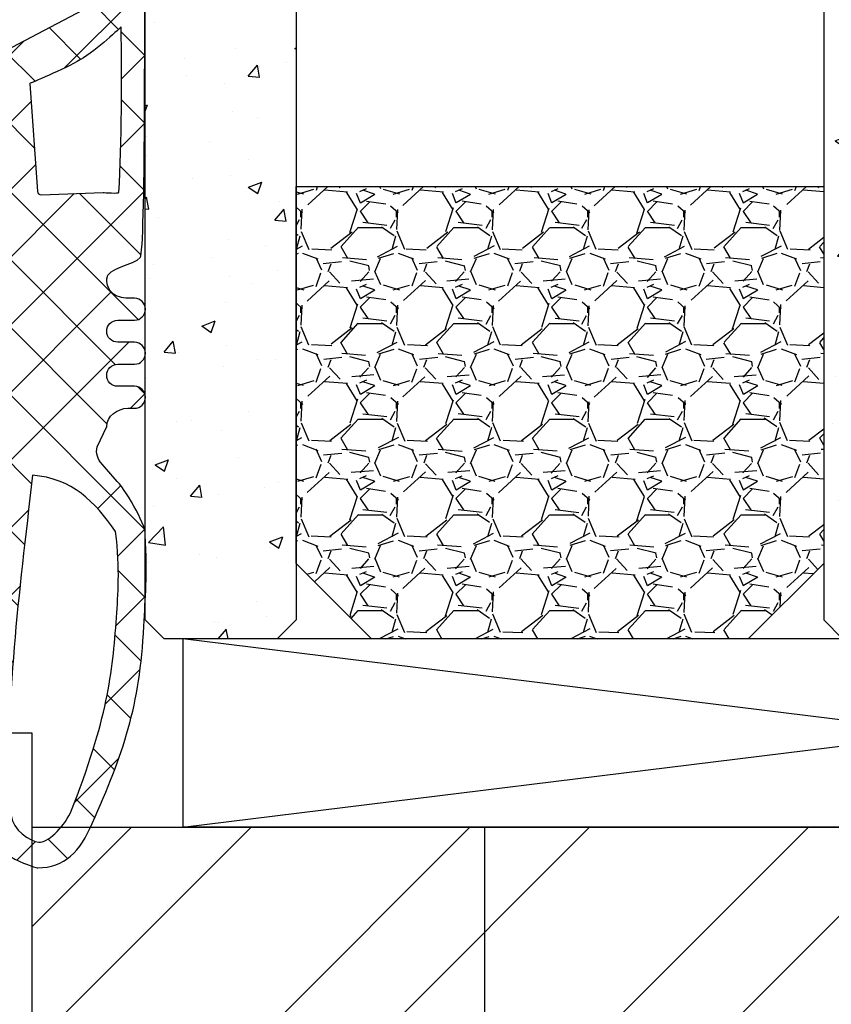
# Model space of a CAD drawing. Units: millimetres. Extents: x -302 to 292, y -672 to -165.
# Drawn here: x 80 to 101, y -503 to -476 of the extents above; entities that cross this region are included whole.
import ezdxf

# ---------------------------------------------------------------- set-up
doc = ezdxf.new("R2010")
doc.units = ezdxf.units.MM
doc.header["$LTSCALE"] = 10
for name, pattern in [('AUSGEZOGEN', [0]), ('DASHED', [0.75, 0.5, -0.25]), ('STRICHPUNKT', [1, 0.5, -0.25, 0, -0.25]), ('TBL4', [10, 6, -1.6, 0.8, -1.6, 0])]:
    doc.linetypes.add(name, pattern=pattern)
for name, color, linetype in [('Aluhalter', 3, 'Continuous'), ('Bemaßung', 1, 'Continuous'), ('Dichtungen', 6, 'Continuous'), ('Flügelrahmen', 84, 'Continuous'), ('Glas', 150, 'Continuous'), ('Schlitz-Zapfen', 253, 'STRICHPUNKT'), ('Schraffur', 251, 'Continuous')]:
    doc.layers.add(name, color=color, linetype=linetype)

# ---------------------------------------------------------------- blocks, each defined once
blk = doc.blocks.new('C-DC340')
at = {"layer": 'Aluhalter', "linetype": 'DASHED'}
for p, q in [((3.95, 1.900001499999915), (-6.800003999999942, 1.900001499999915)), ((3.95, -1.900001499999915), (-6.800003999999942, -1.900001499999915))]:
    blk.add_line(p, q, dxfattribs=at)
at = {"layer": 'Aluhalter', "linetype": 'TBL4'}
blk.add_line((16.79999999999991, 0), (0, 0), dxfattribs=at)
at = {"layer": 'Aluhalter', "ltscale": 2}
blk.add_lwpolyline([(3.999999999999948, -9.499999500000058), (3.999999999999948, 9.500000499999938), (0, 9.500000499999938), (0, -9.499999500000058), (3.999999999999948, -9.499999500000058)], dxfattribs=at)
blk.add_lwpolyline([(-2.303523090341514, 6.672257433148615, -0.4931450015474532), (-1.799995999999964, 6.285886961236656), (-1.799995999999964, 4.736618921459919), (-4.392604918805091, 4.04194213667688, 0.8769781630551204), (-4.25543279276439, 3.000000921460468), (-2.000000999999883, 3.000000921460013, 0.4142135623730617), (-1.5, 3.500000921460013), (-1.5, 5.223808921459976), (-0.5, 5.223808921459976, 0.4142136083805532), (0, 5.723808999999846), (0, -5.72380800000019, 0.4142135163655386), (-0.5, -5.223808078540058), (-1.5, -5.223808078540058), (-1.5, -3.499999078539985, 0.4142135623730617), (-2.000000999999883, -2.999999078539985), (-4.255380868979273, -2.999999078539985, 0.8769759486295425), (-4.392555558272078, -4.04193960693874), (-1.799995999999964, -4.736617078539893), (-1.799995999999964, -6.285886118320378, -0.4931457712028546), (-2.303525000000036, -6.672256078539928), (-5.317644235713487, -5.864621675628312, -0.3394539492208239), (-6.800003999999942, -3.93277059793877), (-6.800003999999942, 3.932779440866622, -0.3394546396546345), (-5.317639451707917, 5.864631800426195)], format="xyb", close=True, dxfattribs=at)
blk = doc.blocks.new('D-Trockenverglasung')
at = {"layer": 'Dichtungen'}
for p, q in [((5.183272079000388, 7.863882743667869), (2.829207898564368, 5.50981856323186)), ((6.322391231354129, 5.393338406218376), (3.935379764835062, 7.780349872737446)), ((3.715011740565471, 6.204666672793209), (3.055054454798188, 6.864623958560486)), ((6.077799877555165, 6.962359318008829), (5.369196276093174, 6.253755716546838)), ((6.322229859541777, 5.410738075781601), (2.794583199536944, 1.883091415776774)), ((3.693655537041522, 4.429971652103319), (2.940979097906321, 5.182648091238526)), ((1.589858264079188, 2.94166647663799), (-0.3153108008357108, 4.846835541552891)), ((0.157270723062382, 4.633932611943706), (-1.254760664413147, 3.221901224468174)), ((3.697380941236103, 4.581940381689761), (2.026572699886429, 2.911132140340086)), ((8.904033883579485, 1.01564452977918), (5.435278842989994, 4.48439957036868)), ((14.144762971096, 4.253015066266669), (13.21354253917509, 3.321794634345768)), ((15.3812267344003, 3.518707800027526), (14.61944383999941, 4.280490694428415)), ((16.03660748878757, 4.34880835974441), (15.19296151734602, 3.505162388302863)), ((17.09829999825622, 3.597685760385435), (16.33682277787052, 4.359162980771138)), ((17.85588532402744, 4.37203497077045), (17.08119276314616, 3.597342409889165)), ((18.91585414341189, 3.576182839443589), (18.12782642819573, 4.364210554659756)), ((19.51119437974291, 4.231292802272093), (18.85857780753304, 3.578676230062221)), ((1.319118490382493, 3.999729155049982), (0.347891993036157, 3.028502657703653)), ((6.137437551848996, 0.1901384130820176), (2.326267527497619, 4.001308437433386)), ((6.730649257808797, 4.023106249834794), (2.747770472084481, 0.0402274641104796)), ((8.502687437757018, 3.999093205569188), (5.404099690992608, 0.9005054588047869)), ((10.33707149113491, 4.03742603473325), (6.736923466349307, 0.4372780099476472)), ((11.69026051995924, 0.0254691176132695), (7.688873225024137, 4.026856412548368)), ((10.49381771181653, 3.017963149969794), (9.503396935457406, 4.008383926328924)), ((12.23206347457713, 4.136366793961633), (11.191480369298, 3.095783688682513)), ((12.10815629782851, 3.199675788171655), (11.22812438969326, 4.079707696306908)), ((13.72860946266351, 3.375273847550486), (12.92537674388322, 4.17850656633078)), ((-0.188756478374458, 2.924229994877812), (-0.989807549286098, 3.725281065789451)), ((7.328530688553215, 0.7950965005916261), (4.546808056586655, 3.576819132558183)), ((20.48046665971366, 3.404513858028997), (19.98531337300025, 2.9093605713156)), ((-0.7667305736652708, 1.706152865954784), (-1.609160550606077, 2.548582842895595)), ((20.43386366178268, 2.058173321072807), (19.92033951246493, 2.571697470390553)), ((-0.5407798882129953, 2.1398307764545), (-2.676352222351184, 0.0042584423162992)), ((18.95307430788378, 1.877121506199129), (17.77559729297015, 0.6996444912855041)), ((19.35620169650657, 1.339784062135072), (18.85595842026788, 1.840027338373764)), ((4.419006589479136, 0.1125181512380422), (2.789437495233085, 1.742087245484093)), ((-1.56443143501653, 0.7078025030922248), (-2.228513525928008, 1.371884594003695)), ((18.08675528139858, 0.8131792530292401), (17.52333035936127, 1.37660417506655)), ((11.15339756257157, 1.261649657742245), (10.54256131509765, 0.6508134102683272)), ((16.34162562831458, 1.061724050843764), (15.41520214067211, 0.135300563201298)), ((15.1983587047859, 0.109473381214265), (14.5093514599684, 0.7984806260317541)), ((16.72329402959871, 0.3805892806152755), (16.09361432888728, 1.01026898132671)), ((-0.8705941861889741, 0.0139652542646616), (-1.494178104546605, 0.6375491726223004)), ((-0.2550957290365972, 0.629463711417067), (-0.8705934401667574, 0.0139660002868993)), ((0.9185206858953024, 0.0209016063942187), (0.3077948834448492, 0.631627408844672)), ((1.563052938623624, 0.6515611548634582), (0.9324773934556276, 0.0209856096954582)), ((2.696126580021725, 0.0393469364816284), (2.06862369073378, 0.6668498257695747)), ((12.41610194436556, 0.7283028153224153), (11.7083683933681, 0.0205692643249549)), ((13.5157293301082, -0.003948468321866), (12.79729760440593, 0.7144832573804081)), ((14.26187041354296, 0.7780200602859823), (13.47799844656899, -0.0058519066879867)), ((8.489099025230885, 0.3934023446153958), (8.104170111788953, 0.0084734311734636)), ((-2.657344882637076, 0.0046647264989375), (-2.84786650120179, 0.1951863450636466)), ((0.9185213941960626, 0.0209008980934655), (0.9185206850323766, 0.0209016072571444)), ((0.9324773968924944, 0.020985613132325), (0.9324769964172075, 0.0209852126570382)), ((2.696127152728732, 0.0393463637746194), (2.696127152526798, 0.0393463639765628)), ((8.119997648642679, 0.0036295405021605), (7.915512189055732, 0.2081150000891085))]:
    blk.add_line(p, q, dxfattribs=at)
for points, knots in [([(19.63673900451071, 4.206881816304516), (17.38502459478849, 4.673347745123962), (12.64939633958015, 4.036694099290635), (8.801913700691273, 3.994781156960833), (7.891374963712094, 4.001110221398644), (7.472106843052372, 4.065878016537538), (6.641149811802377, 4.018335698829201), (6.497489330031541, 3.997665125912531), (6.373465892531541, 4.167852842926428), (6.332469256246824, 4.306690191016706), (6.332469256246824, 4.306690191016706), (6.32075593159405, 5.569662196225037), (6.32075593159405, 5.569662196225037), (6.32075593159405, 5.569662196225037), (6.758627567878761, 5.569662196225037), (6.758627567878761, 5.569662196225037), (6.874727285760712, 5.569662196225037), (6.98014720763571, 5.638219596398648), (7.025966977600987, 5.74467304691948), (7.07316478576071, 5.850437478343089), (7.052149703295427, 5.974460915843089), (6.973257016663495, 6.059899283898642), (6.973257016663495, 6.059899283898642), (4.94685185173293, 8.102151888065311), (4.94685185173293, 8.102151888065311), (4.855212311802374, 8.197581033030591), (4.728432797913483, 8.251669032162537), (4.596141131246824, 8.251669032162537), (4.463849464580164, 8.251669032162537), (4.336725441142647, 8.197581033030591), (4.244741391663495, 8.102151888065311), (4.244741391663495, 8.102151888065311), (2.240040328295433, 6.016835590322257), (2.240040328295433, 6.016835590322257), (2.161492151212085, 5.931397222266702), (2.141166087844053, 5.807373784766702), (2.18733036735793, 5.701264843794483), (2.23383915642043, 5.595155902822256), (2.338914568746814, 5.526253993100032), (2.454669777080141, 5.526253993100032), (2.454669777080141, 5.526253993100032), (2.862913592184325, 5.508339496572261), (2.862913592184325, 5.508339496572261), (2.862913592184325, 5.508339496572261), (3.001750940274602, 5.007078103343086), (2.994860749302373, 4.764198871572261), (2.988315067878771, 4.521664149350036), (2.889440827427391, 4.134779926259758), (2.830185185066254, 4.080347417579201), (2.77058503315655, 4.023847851606976), (2.720631148607935, 3.996287087718093), (2.639326895135693, 4.00179924049587), (2.639326895135693, 4.00179924049587), (0.8816391781218158, 3.999043164106978), (0.8816391781218158, 3.999043164106978), (0.7111069515593158, 4.08861564674587), (0.4289536312468273, 4.138225021745863), (0.33662507221905, 4.30737921011392), (0.33662507221905, 4.30737921011392), (0.1602361833301416, 4.62846210941948), (0.1602361833301416, 4.62846210941948), (0.0654960574620986, 4.802094921919483), (0.0561942996496043, 4.929563454905586), (-0.1408651621559613, 4.907170334245869), (-0.3375801144129014, 4.884432704037536), (-0.470216290628173, 4.735949088586146), (-0.5535876013920529, 4.554048046919483), (-0.5535876013920529, 4.554048046919483), (-2.877304506774009, 0.1392575758531365), (-2.877304506774009, 0.1392575758531365), (-2.891084888718466, 0.1075626973809136), (-2.889362340975393, 0.0717337043253537), (-2.870758825350406, 0.0441729404364679), (-2.852155309725388, 0.0152341383531365), (-2.819771412155944, -0.0013023199801978), (-2.786698495489304, 7.57182142408e-05), (-2.415317202086498, 0.0303925584920251), (4.303308014927381, -0.0192168165079778), (4.493477285760715, 0.1337454230753536), (4.684335575691261, 0.2853296244642465), (4.760472185934318, 1.021891039394799), (5.05778392638571, 1.022580058492025), (5.05778392638571, 1.022580058492025), (5.082588613885715, 1.022580058492025), (5.082588613885715, 1.022580058492025), (5.211779694614874, 1.022580058492025), (5.335458622566261, 0.9715926452975763), (5.426409143399594, 0.8792640862697993), (5.51804868333015, 0.788313565436468), (5.56938060607321, 0.5953882182142465), (5.56938060607321, 0.465852627936464), (5.56938060607321, 0.465852627936464), (5.56938060607321, 0.2853296244642465), (5.56938060607321, 0.2853296244642465), (5.56938060607321, 0.1240991557142408), (5.699949724996826, -0.0068144727579735), (5.861180193746815, -0.0068144727579735), (6.022410662496824, -0.0068144727579735), (6.153324290969035, 0.1240991557142408), (6.153324290969035, 0.2853296244642465), (6.153324290969035, 0.2853296244642465), (6.153324290969035, 0.730435961269798), (6.153324290969035, 0.730435961269798), (6.153324290969035, 0.8076061001586865), (6.184330150344035, 0.8820201626586905), (6.238762659024597, 0.9371416904364691), (6.293539677253761, 0.9915741991170248), (6.367609230205161, 1.022580058492025), (6.445468388191271, 1.022580058492025), (6.445468388191271, 1.022580058492025), (6.445468388191271, 1.022580058492025), (6.445468388191271, 1.022580058492025), (6.606698856941262, 1.022580058492025), (6.73692346631627, 0.8916664300198036), (6.73692346631627, 0.730435961269798), (6.73692346631627, 0.730435961269798), (6.73692346631627, 0.2853296244642465), (6.73692346631627, 0.2853296244642465), (6.73692346631627, 0.1240991557142408), (6.867837094788482, -0.0068144727579735), (7.02906756353849, -0.0068144727579735), (7.190642541837092, -0.0068144727579735), (7.32121166076071, 0.1240991557142408), (7.32121166076071, 0.2853296244642465), (7.32121166076071, 0.2853296244642465), (7.32121166076071, 0.730435961269798), (7.32121166076071, 0.730435961269798), (7.32121166076071, 0.8076061001586865), (7.35221752013571, 0.8820201626586905), (7.406650028816271, 0.9371416904364691), (7.461771556594044, 0.9915741991170248), (7.536185619094041, 1.022580058492025), (7.61335575798293, 1.022580058492025), (7.774586226732932, 1.022580058492025), (7.905155345656535, 0.8916664300198036), (7.905155345656535, 0.730435961269798), (7.905155345656535, 0.730435961269798), (7.905155345656535, 0.2853296244642465), (7.905155345656535, 0.2853296244642465), (7.905155345656535, 0.1240991557142408), (8.036413483677377, -0.0068144727579735), (8.19764395242737, -0.0068144727579735), (8.274814091316273, -0.0068144727579735), (8.34922815381627, 0.0241913866170265), (8.403660662496815, 0.0786238952975751), (8.458782190274603, 0.1337454230753536), (8.489099030552381, 0.2081594855753579), (8.489099030552381, 0.2853296244642465), (8.489099030552381, 0.2853296244642465), (8.489099030552381, 0.465852627936464), (8.489099030552381, 0.465852627936464), (8.489099030552381, 0.734570075853135), (8.706829065274603, 1.022580058492025), (8.976235532288484, 1.022580058492025), (8.976235532288484, 1.022580058492025), (9.512292389927381, 1.276828105367022), (9.512292389927381, 1.276828105367022), (9.678345992357931, 1.314724155714245), (9.851289785760711, 1.262358704325357), (9.96980107048293, 1.140402324117024), (9.96980107048293, 1.140402324117024), (10.37425528055237, 0.7938257182142437), (10.37425528055237, 0.7938257182142437), (10.63470449930236, 0.5333764994642465), (11.51527090555235, 7.57182142408e-05), (11.84944516770515, -0.0013023199801978), (12.95807689513569, -0.0605579623413135), (13.49688982916348, 7.57182142408e-05), (14.26996925624681, 0.0372827494642465), (16.38319082742738, 0.1392575758531294), (17.66063223367737, 0.5816078362697965), (19.50582537603848, 1.406363695644792), (20.2416977718718, 1.719867384880906), (20.68956018506627, 2.148437263353123), (20.68404803228849, 2.851236742519794), (20.68404803228849, 2.851236742519794), (20.41946469895515, 4.014645488179517), (19.63673900451071, 4.206881816304516)], [0, 0, 0, 0, 1, 1, 1, 2, 2, 2, 3, 3, 3, 4, 4, 4, 5, 5, 5, 6, 6, 6, 7, 7, 7, 8, 8, 8, 9, 9, 9, 10, 10, 10, 11, 11, 11, 12, 12, 12, 13, 13, 13, 14, 14, 14, 15, 15, 15, 16, 16, 16, 17, 17, 17, 18, 18, 18, 19, 19, 19, 20, 20, 20, 21, 21, 21, 22, 22, 22, 23, 23, 23, 24, 24, 24, 25, 25, 25, 26, 26, 26, 27, 27, 27, 28, 28, 28, 29, 29, 29, 30, 30, 30, 31, 31, 31, 32, 32, 32, 33, 33, 33, 34, 34, 34, 35, 35, 35, 36, 36, 36, 37, 37, 37, 38, 38, 38, 39, 39, 39, 40, 40, 40, 41, 41, 41, 42, 42, 42, 43, 43, 43, 44, 44, 44, 45, 45, 45, 46, 46, 46, 47, 47, 47, 48, 48, 48, 49, 49, 49, 50, 50, 50, 51, 51, 51, 52, 52, 52, 53, 53, 53, 54, 54, 54, 55, 55, 55, 56, 56, 56, 57, 57, 57, 58, 58, 58, 59, 59, 59, 59]), ([(5.443290111281541, 5.622027647613926), (5.443290111281541, 5.622027647613926), (5.74818106180237, 5.622027647613926), (5.74818106180237, 5.622027647613926), (5.786766131246821, 5.622027647613926), (5.82225061475377, 5.644765277822257), (5.837409034892656, 5.680594270877811), (5.852222945482932, 5.716767773481983), (5.845332754510705, 5.758453428863922), (5.818461009719044, 5.786703211850037), (5.818461009719044, 5.786703211850037), (4.565479781420433, 7.089293815148642), (4.565479781420433, 7.089293815148642), (4.565479781420433, 7.089293815148642), (3.31318757221905, 5.786703211850037), (3.31318757221905, 5.786703211850037), (3.286315827427386, 5.758453428863922), (3.278736617357935, 5.716767773481983), (3.294584056594031, 5.680594270877811), (3.309397967184338, 5.644765277822257), (3.344537941142647, 5.622027647613926), (3.383467520135693, 5.622027647613926), (3.383467520135693, 5.622027647613926), (3.623935185066271, 5.622027647613926), (3.623935185066271, 5.622027647613926), (3.653563006246825, 5.622027647613926), (3.68043475103849, 5.608936284766706), (3.699382776212102, 5.586887673655589), (3.71729727273987, 5.564494552995867), (3.725220992357946, 5.535555750912536), (3.720053349128761, 5.506961458377817), (3.720053349128761, 5.506961458377817), (3.67561161735793, 3.693807704037538), (3.67561161735793, 3.693807704037538), (3.67078848367737, 3.665557921051421), (3.678367693746821, 3.636619118968086), (3.696971209371838, 3.61457050785698), (3.715574724996825, 3.592521896745871), (3.742790979337086, 3.579430533898643), (3.771385271871821, 3.579430533898643), (3.771385271871821, 3.579430533898643), (5.408150137323217, 3.573918381120869), (5.408150137323217, 3.573918381120869), (5.43881148714959, 3.573918381120869), (5.467750289232938, 3.588387782162531), (5.486009295309315, 3.613192469662536), (5.504612810934318, 3.637997157162537), (5.510469473260711, 3.669692035634758), (5.501512224996815, 3.698630837718086), (5.501512224996815, 3.698630837718086), (5.34992802360793, 5.49697068146809), (5.34992802360793, 5.49697068146809), (5.34165979444127, 5.526253993100032), (5.346827437670441, 5.557948871572257), (5.365086443746818, 5.582753559072257), (5.383689959371821, 5.606869227475037), (5.412284251906541, 5.622027647613926), (5.443290111281541, 5.622027647613926)], [0, 0, 0, 0, 1, 1, 1, 2, 2, 2, 3, 3, 3, 4, 4, 4, 5, 5, 5, 6, 6, 6, 7, 7, 7, 8, 8, 8, 9, 9, 9, 10, 10, 10, 11, 11, 11, 12, 12, 12, 13, 13, 13, 14, 14, 14, 15, 15, 15, 16, 16, 16, 17, 17, 17, 18, 18, 18, 19, 19, 19, 19]), ([(19.22883969895515, 1.984450718214233), (19.62847077534403, 2.191156447380901), (20.03499204270516, 2.593543600158681), (20.00467520242738, 2.825054016825347), (19.9743583621496, 3.056564433492013), (19.68497034131627, 3.515451152242013), (19.2922294558996, 3.556792298075348), (16.15719256353848, 3.740071377936456), (13.54512116596905, 3.348708530714239), (10.26676830138571, 2.993174676547573), (10.34876157395516, 1.938975457797575), (10.96818974235793, 1.338839824117022), (11.75987268506625, 0.7869355272420222), (12.81751699930235, 0.6615340515475765), (13.39491500277459, 0.7276798848809137), (14.04121491596903, 0.7607528015475751), (15.54189850971904, 0.8765080098809079), (16.69876157395514, 0.9867510654364579), (19.22883969895515, 1.984450718214233)], [0, 0, 0, 0, 1, 1, 1, 2, 2, 2, 3, 3, 3, 4, 4, 4, 5, 5, 5, 6, 6, 6, 6]), ([(2.826740089580141, 2.764320941884752), (2.827429108677391, 2.815308355079201), (2.78712149148987, 2.858027539106977), (2.736823097392658, 2.861472634593086), (2.736823097392658, 2.861472634593086), (-0.1308743852462442, 3.061977191884756), (-0.1308743852462442, 3.061977191884756), (-0.1308743852462442, 3.061977191884756), (-0.5074233218781786, 2.149815301547576), (-0.7602933305587385, 1.717111308492019), (-1.012474320142074, 1.284407315436467), (-1.628457393058738, 0.6394854404364665), (-1.628457393058738, 0.6394854404364665), (-0.271089771530967, 0.6188148675198022), (1.434921513191254, 0.6263940775892465), (2.766450918573212, 0.6973630446031294), (2.793667172913501, 0.7152775411309094), (2.766450918573212, 1.079079624464239), (2.766450918573212, 1.112152541130909), (2.766450918573212, 1.112152541130909), (2.826740089580141, 2.764320941884752), (2.826740089580141, 2.764320941884752)], [0, 0, 0, 0, 1, 1, 1, 2, 2, 2, 3, 3, 3, 4, 4, 4, 5, 5, 5, 6, 6, 6, 7, 7, 7, 7])]:
    blk.add_open_spline(points, degree=3, knots=knots, dxfattribs=at)
blk = doc.blocks.new('Glas 42mm')
at = {"layer": 'Glas'}
h = blk.add_hatch(dxfattribs=at)
h.set_pattern_fill('AR-CONC', color=256, scale=0.02, style=0)
h.set_pattern_definition([(50, (-6.000001133541559, -2.175113423e-07), (3.64369337992008, -0.3187817107780617), [0.381, -4.190999999999998]), (355, (-6.000001133541559, -2.175113423e-07), (-0.70485651951334, 3.821132857643598), [0.3048, -3.352799999999998]), (100.451, (-5.696361133541586, -0.0265652175113474), (2.938850033319181, 3.502333756405836), [0.3237999999999999, -3.561799999999997]), (46.18419999999999, (-6.000001133541559, 1.015999782488617), (5.421580817842596, -0.8408465586545428), [0.5714999999999996, -6.286499999999996]), (96.6356, (-5.548203133541561, 0.9459297824886336), (4.748084689324741, 4.948511117800983), [0.4857000000000001, -5.342699999999998]), (351.184, (-6.000001133541559, 1.015999782488617), (4.748092116278677, 4.948502357211953), [0.4572, -5.0292]), (21, (-5.492001133541577, 0.7619997824886015), (3.032297596707665, -2.045310370335247), [0.381, -4.190999999999998]), (326, (-5.492001133541577, 0.7619997824886015), (1.236040566952941, 3.683759322446384), [0.3048, -3.352799999999998]), (71.45140000000002, (-5.239311133541547, 0.5915577824886215), (4.268329815402489, 1.638457154321149), [0.3237999999999996, -3.561799999999995]), (37.5, (-6.000001133541559, -2.175113423e-07), (0.0617720650118363, 1.691100777463059), [0, -3.312159999999998, 0, -3.403599999999998, 0, -3.365499999999998]), (7.499999999999999, (-6.000001133541559, -2.175113423e-07), (1.336393250206113, 2.00361149636239), [0, -1.940559999999999, 0, -3.235959999999998, 0, -1.282699999999999]), (327.5, (-7.132841133541543, -2.175113423e-07), (2.711811903337423, -0.1145748798534692), [0, -1.27, 0, -3.9624, 0, -5.257799999999996]), (317.5, (-7.640841133541584, -2.175113423e-07), (2.962583627720361, 0.5085298206666603), [0, -1.650999999999999, 0, -2.63144, 0, -3.7338])])
h.paths.add_polyline_path([(-42.00000113354128, 5.499999782488655), (-41.50000113354127, 4.999999782488653), (-38.50000113354173, 4.999999782488653), (-38.00000113354173, 5.499999782488655), (-38.00000113354173, 26.00455060265814), (-42.00000113354128, 26.00455060265814)])
h = blk.add_hatch(dxfattribs=at)
h.set_pattern_fill('AR-CONC', color=256, scale=0.02, style=0)
h.set_pattern_definition([(50, (-2.000001133541557, -2.175113423e-07), (3.64369337992008, -0.3187817107780617), [0.381, -4.190999999999998]), (355, (-2.000001133541557, -2.175113423e-07), (-0.70485651951334, 3.821132857643598), [0.3048, -3.352799999999998]), (100.451, (-1.696361133541584, -0.0265652175113474), (2.938850033319181, 3.502333756405836), [0.3237999999999999, -3.561799999999997]), (46.18419999999999, (-2.000001133541557, 1.015999782488617), (5.421580817842596, -0.8408465586545428), [0.5714999999999995, -6.286499999999991]), (96.6356, (-1.548203133541561, 0.9459297824886336), (4.748084689324741, 4.948511117800983), [0.4857000000000001, -5.342699999999998]), (351.184, (-2.000001133541557, 1.015999782488617), (4.748092116278677, 4.948502357211953), [0.4572, -5.0292]), (21, (-1.492001133541575, 0.7619997824886015), (3.032297596707665, -2.045310370335247), [0.381, -4.190999999999998]), (326, (-1.492001133541575, 0.7619997824886015), (1.236040566952941, 3.683759322446384), [0.3048, -3.352799999999998]), (71.45140000000002, (-1.23931113354156, 0.5915577824886215), (4.268329815402489, 1.638457154321149), [0.3237999999999994, -3.561799999999993]), (37.5, (-2.000001133541557, -2.175113423e-07), (0.0617720650118363, 1.691100777463059), [0, -3.312159999999998, 0, -3.403599999999998, 0, -3.365499999999998]), (7.499999999999999, (-2.000001133541557, -2.175113423e-07), (1.336393250206113, 2.00361149636239), [0, -1.940559999999999, 0, -3.235959999999998, 0, -1.282699999999999]), (327.5, (-3.13284113354156, -2.175113423e-07), (2.711811903337423, -0.1145748798534692), [0, -1.27, 0, -3.9624, 0, -5.257799999999996]), (317.5, (-3.640841133541584, -2.175113423e-07), (2.962583627720361, 0.5085298206666603), [0, -1.650999999999999, 0, -2.63144, 0, -3.7338])])
h.paths.add_polyline_path([(-20.00000113354196, 26.00455060265814), (-24.0000011335415, 26.00455060265814), (-24.0000011335415, 5.499999782488658), (-23.5000011335415, 4.999999782488653), (-20.50000113354196, 4.999999782488653), (-20.00000113354196, 5.499999782488655)])
h = blk.add_hatch(dxfattribs=at)
h.set_pattern_fill('GRAVEL', color=251, scale=0.1, style=0)
h.set_pattern_definition([(228.0128, (-30.4212011335415, 4.53999978248873), (-20.32001726589601, -22.86002808951258), [0.341721, -33.8305]), (184.9697, (-30.64980113354148, 4.285999782488715), (30.48004930617913, 2.539982075387456), [0.5864050000000001, -58.05399999999998]), (132.5104, (-31.23400113354149, 4.235199782488733), (25.3999815183317, -27.94002729246042), [0.413482, -40.93469999999999]), (267.2737, (-32.22460113354151, 3.600199782488741), (2.539988970828169, 50.79998365336643), [0.5340050000000001, -52.8664]), (292.8337, (-32.25000113354151, 3.066799782488715), (-12.7000360555019, 30.48001733005111), [0.5236340000000002, -51.8398]), (357.2737, (-32.04680113354152, 2.584199782488775), (-50.79998365336643, 2.539988970828173), [0.5340050000000001, -52.8664]), (37.6942, (-31.5134011335415, 2.558799782488787), (-33.02002086123994, -25.39997735698489), [0.706194, -69.91310000000001]), (72.2553, (-30.95460113354148, 2.990599782488743), (17.78003556546719, 55.88001620603638), [0.6667200000000002, -66.0053]), (121.4296, (-30.7514011335415, 3.625599782488731), (-20.32000523526448, 33.01996115997269), [0.535813, -53.04549999999998]), (175.2364, (-31.03080113354151, 4.082799782488788), (27.93997805305446, -2.539976162721154), [0.6117129999999987, -29.97389999999995]), (222.3974, (-31.6404011335415, 4.133599782488771), (-30.48000091723971, -27.93996365063697), [0.7910780000000001, -78.3168]), (138.8141, (-29.71000113354149, 3.574799782488751), (-17.77998867422473, 15.239976557124), [0.270005, -26.7306]), (171.4692, (-29.91320113354152, 3.752599782488799), (33.01994959559142, -5.080012800045698), [0.5136819999999989, -50.8545999999999]), (225, (-30.4212011335415, 3.828799782488771), (-5e-16, -2.539998268700193), [0.3592090000000001, -3.232889999999998]), (203.1986, (-30.59900113354149, 4.133599782488771), (12.70004282559083, 5.080022274306261), [0.1934409999999998, -19.15059999999996]), (291.8014, (-30.77680113354148, 4.057399782488793), (-2.540001781894509, 7.620004908731861), [0.273566, -13.4048]), (30.9638, (-30.67520113354152, 3.803399782488781), (7.619991954808226, 5.080003958660552), [0.44432, -14.36629999999997]), (161.5651, (-30.29420113354149, 4.031999782488806), (5.080002318180981, -2.539996222465076), [0.3212869999999997, -7.710899999999991]), (16.3895, (-32.25000113354151, 4.057399782488793), (25.40001401396935, 7.619984149967804), [0.4500880000000003, -44.55879999999999]), (70.3462, (-31.81820113354149, 4.184399782488751), (-10.15997168867651, -27.939960488545), [0.377599, -37.3822]), (293.1986, (-30.29420113354149, 4.53999978248873), (-5.080022274306261, 12.70004282559083), [0.38688, -18.9572]), (343.6105, (-30.14180113354149, 4.184399782488751), (-25.40001401396935, 7.619984149967812), [0.4500879999999995, -44.55879999999989]), (339.4440000000001, (-32.25000113354151, 2.482599782488703), (-12.70001576425591, 5.079993836050136), [0.4340350000000001, -21.2677]), (294.7751, (-31.84360113354149, 2.330199782488759), (-12.69997040362684, 27.93998702615667), [0.3636719999999993, -36.00359999999991]), (66.8014, (-30.2688011335415, 1.999999782488768), (5.080022274306266, 12.70004282559083), [0.38688, -18.9572]), (17.354, (-30.1164011335415, 2.35559978248875), (-33.02000178185996, -10.15998467560563), [0.425783, -42.15239999999996]), (69.444, (-31.5134011335415, 1.999999782488768), (-5.079993836050143, -12.70001576425591), [0.217018, -21.4848]), (101.3098999999998, (-30.4212011335415, 1.999999782488768), (-2.539987462887348, 10.15996746090262), [0.129515, -12.822]), (165.9638, (-30.44660113354149, 2.126999782488721), (7.620005354697172, -2.539995604123641), [0.5236340000000002, -9.94905]), (186.009, (-30.95460113354148, 2.253999782488789), (25.39996254442795, 2.539994068547858), [0.485267, -48.0414]), (303.6901, (-30.67520113354152, 3.574799782488751), (-2.540000871307233, 5.079995099231839), [0.366324, -8.791780000000001]), (353.1572, (-30.47200113354149, 3.269999782488751), (43.18001785664342, -5.08002275165484), [0.639557, -63.316]), (60.94540000000001, (-29.83700113354149, 3.193799782488781), (-10.15997636582909, -17.77995761083413), [0.261508, -25.8894]), (90, (-29.71000113354149, 3.422399782488807), (-2.54, 2.54), [0.1524, -2.387599999999999]), (120.2564, (-31.00540113354151, 2.330199782488759), (10.15997846683611, -17.77999103247756), [0.352867, -34.9339]), (48.01279999999999, (-31.1832011335415, 2.634999782488759), (20.32001726589601, 22.86002808951258), [0.6834430000000002, -33.48880000000001]), (0, (-30.7260011335415, 3.142999782488799), (2.54, 2.54), [0.6604000000000001, -1.879599999999999]), (325.3048, (-30.06560113354152, 3.142999782488799), (-25.39995599095369, 17.78000169048476), [0.40161, -39.7593]), (254.0546, (-29.73540113354147, 2.914399782488771), (-2.540006479701474, -10.16002420320363), [0.369829, -18.1217]), (207.6459999999999, (-29.83700113354149, 2.558799782488787), (-48.25998304902272, -25.40001597472339), [0.6021450000000002, -59.61249999999999]), (175.4261, (-30.37040113354152, 2.279399782488773), (-33.02000760474751, 2.539987711219461), [0.6370289999999988, -63.06579999999989]), (175.4261, (-30.37040113354152, 2.279399782488773), (-33.02000760474751, 2.539987711219461), [0.6370289999999988, -63.06579999999989])])
h.paths.add_polyline_path([(-38.00000113354173, 16.99999978248865), (-24.0000011335415, 16.99999978248865), (-24.0000011335415, 6.999999782488655), (-26.00000113354151, 4.999999782488653), (-36.00000113354173, 4.999999782488653), (-38.00000113354173, 6.999999782488655)])
at = {"layer": 'Aluhalter'}
for p, q in [((-0.5000011335415026, -2.175113423e-07), (-41.00000113354127, 4.999999782488425)), ((-41.00000113354127, -2.175113423e-07), (-0.5000011335415026, 4.999999782488653))]:
    blk.add_line(p, q, dxfattribs=at)
blk.add_lwpolyline([(-41.00000113354127, -2.175113423e-07), (-0.5000011335415026, -2.175113423e-07), (-0.5000011335415026, 4.999999782488653), (-41.00000113354127, 4.999999782488653)], close=True, dxfattribs=at)
at = {"layer": 'Glas'}
for p in [(-41.00000113354127, 4.999999782488425), (-0.5000011335415026, -2.175113423e-07)]:
    blk.add_line(p, (-41.00000113354127, -2.175113423e-07), dxfattribs=at)
for points in [[(-38.00000113354173, 26.00455060265814), (-38.00000113354173, 5.499999782488655), (-38.50000113354173, 4.999999782488653), (-41.50000113354127, 4.999999782488653), (-42.00000113354128, 5.499999782488655), (-42.00000113354128, 26.00455060265814)], [(-24.0000011335415, 26.00455060265814), (-24.0000011335415, 5.499999782488655), (-23.5000011335415, 4.999999782488653), (-20.50000113354196, 4.999999782488653), (-20.00000113354196, 5.499999782488655), (-20.00000113354196, 26.00455060265814)]]:
    blk.add_lwpolyline(points, dxfattribs=at)
at = {"layer": 'Glas', "color": 251}
blk.add_lwpolyline([(-38.00000113354173, 16.99999978248865), (-24.0000011335415, 16.99999978248865), (-24.0000011335415, 6.999999782488655), (-26.00000113354151, 4.999999782488653), (-36.00000113354173, 4.999999782488653), (-38.00000113354173, 6.999999782488655)], close=True, dxfattribs=at)

msp = doc.modelspace()

# ---------------------------------------------------------------- hatches: boundary and pattern name
at = {"layer": 'Schraffur'}
h = msp.add_hatch(dxfattribs=at)
h.set_pattern_fill('STEEL', color=84, scale=2, style=0)
h.set_pattern_definition([(45, (0, 0), (-4.490128060534575, 4.490128060534575), []), (45, (0, 3.174999999999998), (-4.490128060534575, 4.490128060534575), [])])
h.paths.add_polyline_path([(126.5204511233713, -581.3895334316472), (126.0204511233717, -581.3895334316472), (126.0204511233717, -583.8895334316474), (126.5204511233713, -583.8895334316474)], flags=17)
h.paths.add_polyline_path([(102.0204511233717, -497.889551520832), (80.02045112337083, -497.889551520832), (80.02045112337173, -502.8895515328196), (80.02045112337183, -505.3897064930408), (80.02045112337173, -506.889551532819), (80.02045112337173, -507.4652210470262), (80.02045112337173, -581.8895334316469, 0.4142135623730951), (82.02045112337171, -583.8895334316474), (90.02045112337173, -583.8895334316481), (90.02045112337173, -576.3895334316471), (94.52045112337171, -576.3895334316471), (94.52045112337171, -569.8895334316468), (97.52045112337171, -569.8895334316468), (97.52045112337171, -576.3895334316471), (102.0204511233717, -576.3895334316471)])
h.paths.add_polyline_path([(136.603784456705, -573.8379187831993), (142.9371177900383, -573.8379187831993), (142.9371177900383, -578.0641092593897), (136.603784456705, -578.0641092593897)], flags=24)
edge = h.paths.add_edge_path()
edge.add_line((145.0204511233717, -497.8895515208319), (126.0204511233717, -497.8895515208318))
edge.add_line((126.0204511233717, -497.8895515208318), (126.0204511233717, -581.3895334316472))
edge.add_line((126.0204511233717, -581.3895334316472), (126.5204511233713, -581.3895334316472))
edge.add_line((126.5204511233713, -581.3895334316472), (126.5204511233713, -583.8895334316474))
edge.add_line((126.5204511233713, -583.8895334316474), (130.5204511233717, -583.8895334316474))
edge.add_arc((130.5204511233717, -584.8895334316472), 0.9999999999999428, 6.480149750132114e-12, 90.00000000000318, ccw=False)
edge.add_line((131.5204511233717, -584.8895334316472), (131.5204511233717, -590.8895334316468))
edge.add_arc((132.5204511233719, -590.8895334316468), 1.000000000000227, 179.999999999987, 269.999999999987)
edge.add_line((132.5204511233717, -591.8895334316472), (134.5204511233717, -591.8895334316472))
edge.add_line((134.5204511233717, -591.8895334316472), (134.5204511233717, -586.3895334316469))
edge.add_line((134.5204511233717, -586.3895334316469), (137.5204511233708, -586.3895334316469))
edge.add_line((137.5204511233708, -586.3895334316469), (137.5204511233708, -599.8895334316472))
edge.add_arc((139.5204511233707, -599.8895334316471), 1.999999999999941, 180.0000000000032, 270.0000000000017)
edge.add_line((139.5204511233708, -601.8895334316471), (145.0204511233717, -601.8895334316471))
edge.add_arc((145.0204511233716, -598.8895334316469), 3.000000000000113, 270.0000000000021, 360.0000000000022)
edge.add_line((148.0204511233717, -598.8895334316469), (148.0204511233717, -500.8895515208319))
edge.add_arc((145.0204511233717, -500.8895515208319), 2.999999999999998, 0, 90)

# ---------------------------------------------------------------- linework, layer by layer
at = {"layer": 'Flügelrahmen', "linetype": 'AUSGEZOGEN'}
msp.add_lwpolyline([(80.02045112337173, -581.8895334316469), (80.02045112337198, -509.3897064930411), (81.17515166175058, -507.3897064930391), (80.02045112337183, -505.3897064930408), (80.0204511233781, -497.889551520832), (145.0204511233717, -497.8895515208319, -0.4142135623730951), (148.0204511233717, -500.8895515208319), (148.0204511233717, -510.9378700243111), (148.0204511233717, -598.8895334316469, -0.4142135623730951)], format="xyb", dxfattribs=at)
at = {"layer": 'Schlitz-Zapfen'}
msp.add_line((92.0208143531434, -497.889551520832), (92.0208143531434, -576.3895334316471), dxfattribs=at)

# ---------------------------------------------------------------- block references
at = {"layer": 'Aluhalter'}
msp.add_blockref('C-DC340', (76.02045112337179, -504.889551525511), dxfattribs=at)
at = {"layer": 'Bemaßung'}
msp.add_blockref('Glas 42mm', (125.020452256912, -497.8895513033206), dxfattribs=at)
at = {"layer": 'Schraffur', "xscale": -1, "rotation": 90}
msp.add_blockref('D-Trockenverglasung', (83.02045113325046, -478.2828735278862), dxfattribs=at)

doc.saveas('drawing.dxf')
